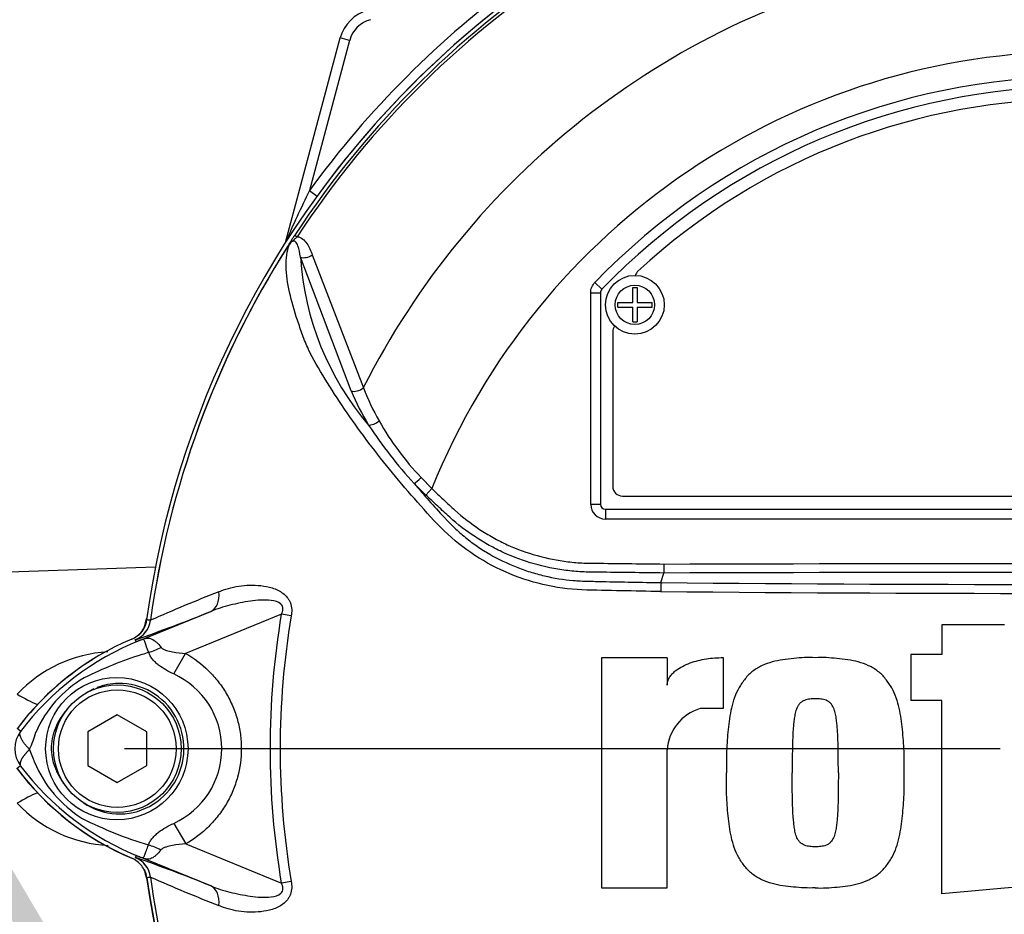
# Model space of a CAD drawing. Units: millimetres. Extents: x 0 to 594, y 0 to 420.
# Drawn here: x 123 to 143, y 169 to 187 of the extents above; entities that cross this region are included whole.
import ezdxf
from ezdxf import colors
from ezdxf.entities.mleader import LeaderData, LeaderLine
from ezdxf.lldxf.tags import DXFTag
from ezdxf.math import Vec2, Vec3

# ---------------------------------------------------------------- set-up
doc = ezdxf.new("R2010")
doc.units = ezdxf.units.MM
for name, color, linetype in [('Default', 7, 'Continuous'), ('DV1_Default', 7, 'Continuous'), ('II0-55-STD', 7, 'Continuous'), ('II2-01-STD', 7, 'Continuous')]:
    doc.layers.add(name, color=color, linetype=linetype)
tags = doc.linetypes.add('CENTER2', pattern=[28.575, 19.05, -3.175, 3.175, -3.175]).pattern_tags.tags
tags[10:11] = [DXFTag(74, 4), DXFTag(75, 0), DXFTag(340, '0'), DXFTag(46, 0.0), DXFTag(50, 0.0), DXFTag(44, 0.0), DXFTag(45, 0.0)]
tags[8:9] = [DXFTag(74, 4), DXFTag(75, 0), DXFTag(340, '0'), DXFTag(46, 0.0), DXFTag(50, 0.0), DXFTag(44, 0.0), DXFTag(45, 0.0)]
tags[6:7] = [DXFTag(74, 4), DXFTag(75, 0), DXFTag(340, '0'), DXFTag(46, 0.0), DXFTag(50, 0.0), DXFTag(44, 0.0), DXFTag(45, 0.0)]
tags[4:5] = [DXFTag(74, 4), DXFTag(75, 0), DXFTag(340, '0'), DXFTag(46, 0.0), DXFTag(50, 0.0), DXFTag(44, 0.0), DXFTag(45, 0.0)]

# ---------------------------------------------------------------- blocks, each defined once
blk = doc.blocks.new('SE3')
at = {"layer": 'DV1_Default', "color": 7, "linetype": 'CENTER2'}
blk.add_line((142.955, 172.274), (125.102, 172.274), dxfattribs=at)
at = {"layer": 'II0-55-STD', "color": 7, "linetype": 'Continuous'}
for p, q in [((128.573, 182.744), (128.622, 182.711)), ((129.723, 179.567), (128.689, 182.294)), ((128.931, 182.341), (129.971, 179.631)), ((134.689, 181.779), (134.833, 181.641)), ((134.833, 181.641), (134.833, 181.641)), ((135.461, 181.369), (135.461, 181.674)), ((135.461, 181.674), (135.55, 181.674)), ((135.55, 181.674), (135.55, 181.369)), ((134.605, 177.255), (134.605, 181.571)), ((134.605, 181.571), (134.805, 181.571)), ((134.805, 181.571), (134.805, 177.255)), ((134.805, 181.571), (134.805, 181.571)), ((134.805, 181.571), (134.805, 177.255)), ((135.155, 181.279), (135.155, 181.369)), ((135.155, 181.369), (135.461, 181.369)), ((135.155, 181.279), (135.461, 181.279)), ((135.461, 180.974), (135.461, 181.279)), ((135.55, 181.369), (135.855, 181.369)), ((135.55, 181.279), (135.55, 180.974)), ((135.55, 181.279), (135.855, 181.279)), ((135.855, 181.279), (135.855, 181.369)), ((135.461, 180.974), (135.55, 180.974)), ((135.055, 180.774), (135.055, 177.624)), ((131.246, 177.446), (131.008, 177.68)), ((131.147, 177.802), (131.367, 177.576)), ((131.367, 177.576), (131.246, 177.446)), ((135.255, 177.424), (153.855, 177.424)), ((134.805, 177.255), (134.605, 177.255)), ((134.805, 177.255), (134.805, 177.255)), ((134.905, 177.155), (154.206, 177.155)), ((134.905, 177.155), (134.905, 177.155)), ((134.905, 177.155), (154.206, 177.155)), ((134.905, 177.155), (134.905, 176.955)), ((154.206, 176.955), (134.905, 176.955)), ((136.096, 176.039), (136.095, 175.855)), ((136.038, 175.66), (136.095, 175.855)), ((136.095, 175.855), (136.095, 175.855)), ((125.339, 174.452), (126.861, 175.074)), ((128.3, 175.014), (126.349, 174.216)), ((128.502, 174.98), (128.3, 175.014)), ((125.632, 174.891), (125.632, 174.892)), ((125.633, 174.892), (125.632, 174.891)), ((125.632, 174.892), (125.633, 174.892)), ((143.039, 174.8), (141.765, 174.8)), ((141.765, 174.8), (141.765, 174.197)), ((125.327, 174.496), (125.32, 174.497)), ((125.339, 174.452), (125.32, 174.497)), ((126.107, 173.797), (126.349, 174.216)), ((136.165, 174.129), (134.824, 174.129)), ((134.824, 174.129), (134.824, 169.435)), ((136.165, 174.129), (136.165, 173.566)), ((137.305, 174.131), (137.305, 173.09)), ((141.765, 174.197), (141.128, 174.197)), ((141.128, 174.197), (141.128, 173.258)), ((141.765, 173.258), (141.128, 173.258)), ((141.765, 169.315), (141.765, 173.258)), ((137.305, 173.09), (136.836, 173.09)), ((124.955, 172.967), (124.355, 172.62)), ((125.555, 172.62), (124.955, 172.967)), ((122.984, 172.628), (122.912, 172.682)), ((124.355, 172.62), (124.355, 171.928)), ((125.555, 171.928), (125.555, 172.62)), ((136.165, 169.435), (136.165, 172.252)), ((122.984, 171.921), (122.912, 171.867)), ((124.355, 171.928), (124.955, 171.581)), ((124.955, 171.581), (125.555, 171.928)), ((126.108, 170.751), (126.35, 170.331)), ((126.35, 170.331), (128.3, 169.534)), ((125.339, 170.096), (125.32, 170.051)), ((126.861, 169.474), (125.339, 170.096)), ((125.632, 169.657), (125.626, 169.657)), ((125.632, 169.656), (125.632, 169.657)), ((125.632, 169.657), (125.633, 169.656)), ((125.633, 169.656), (125.632, 169.656)), ((128.502, 169.568), (128.3, 169.534)), ((134.824, 169.435), (136.165, 169.435)), ((143.843, 169.502), (141.765, 169.315))]:
    blk.add_line(p, q, dxfattribs=at)
for centre, radius in [((135.505, 181.324), 0.6), ((135.505, 181.324), 0.4), ((124.946, 172.274), 1.451), ((124.955, 172.274), 1.3), ((124.955, 172.274), 1.2)]:
    blk.add_circle(centre, radius, dxfattribs=at)
for centre, radius, start, end in [((144.555, 172.274), 19.184, 97.8678, 172.1322), ((144.555, 172.274), 19.106, 98.1954, 146.7731), ((144.555, 172.274), 19.048, 98.1954, 146.7731), ((144.555, 172.274), 16.335, 103.2167, 153.2331), ((144.555, 172.274), 14.214, 21.8998, 158.1002), ((144.555, 172.274), 13.7, 43.9331, 136.0669), ((144.555, 172.274), 13.5, 43.9332, 136.0668), ((144.555, 172.274), 13.5, 43.9331, 136.0669), ((144.555, 172.274), 13.25, 47.2999, 132.7001), ((144.555, 172.274), 19.104, 147.5872, 172.1242), ((144.555, 172.274), 19.103, 147.6145, 172.1242), ((128.546, 182.444), 0.138, 149.3307, 153.13), ((129.222, 181.949), 0.97, 141.7727, 143.3512), ((134.504, 182.662), 5.827, 183.6218, 220.5837), ((135.705, 181.865), 0.2, 132.7001, 162.7489), ((134.906, 181.571), 0.1, 136.0881, 179.9789), ((135.255, 180.774), 0.2, 144.8243, 180), ((134.467, 181.366), 4.819, 201.0987, 209.993), ((134.404, 181.525), 5.074, 202.6994, 211.5295), ((137.82, 183.951), 9.259, 213.2706, 222.6296), ((135.423, 181.86), 5.895, 209.515, 223.5065), ((148.468, 192.515), 22.912, 220.3529, 222.6514), ((135.255, 177.624), 0.2, 180, 270), ((144.555, -2420.96), 2596.829, 89.813331, 90.186669), ((139.286, 175.454), 3.254, 176.3729, 179.5752), ((144.555, 1108.777), 933.156, 269.477019, 270.522981), ((137.817, 147.593), 29.894, 111.1599, 114.0528), ((144.555, 1099.032), 923.593, 269.471205, 270.528795), ((116.211, 201.036), 28.062, 288.9564, 292.303), ((144.555, 172.274), 16.485, 170.4332, 189.5668), ((125.137, 174.958), 0.5, 292.3555, 352.2166), ((125.137, 174.959), 0.5, 292.3223, 352.1553), ((124.755, 167.791), 7.154, 83.0072, 83.6054), ((144.555, 172.274), 16.28, 170.4332, 189.5668), ((127.455, 169.274), 5.679, 112.8437, 143.1301), ((127.532, 169.185), 5.703, 111.8218, 142.8745), ((131.941, 158.152), 17.586, 111.7508, 112.0499), ((127.404, 169.25), 5.596, 110.8565, 111.654), ((127.831, 166.785), 7.778, 106.6897, 107.7497), ((127.761, 166.809), 7.734, 107.3147, 116.7268), ((125.473, 171.659), 2.377, 120.0415, 156.4977), ((125.412, 172.274), 1.674, 294.5566, 65.4587), ((137.101, 172.191), 0.938, 106.4109, 176.2684), ((123.456, 172.274), 0.589, 143.1433, 216.8575), ((121.667, 173.007), 1.674, 333.5701, 346.1885), ((121.246, 171.369), 2.118, 17.2033, 24.9162), ((127.455, 175.274), 5.679, 216.8699, 247.1563), ((127.534, 175.365), 5.707, 217.1339, 248.1584), ((125.575, 172.972), 2.505, 202.9411, 237.8346), ((127.941, 178.124), 8.159, 243.0412, 253.2635), ((116.211, 143.512), 28.062, 67.697, 71.0436), ((125.137, 169.589), 0.5, 7.8447, 67.6777), ((125.137, 169.59), 0.5, 7.7834, 67.6446), ((127.404, 175.298), 5.596, 248.346, 249.1326), ((131.941, 186.396), 17.586, 247.9501, 248.2452), ((124.755, 176.757), 7.154, 276.3946, 276.9928), ((144.555, 172.274), 19.184, 187.8678, 262.1322), ((144.555, 172.274), 19.104, 187.8758, 206.75), ((137.817, 196.955), 29.894, 245.9472, 248.8401), ((144.555, 172.274), 19.103, 187.8758, 206.7261)]:
    blk.add_arc(centre, radius, start, end, dxfattribs=at)
for centre, major_axis, ratio, start_param, end_param in [((128.812, 182.418), (0.189, 0.065), 0.618285, 3.807962, 5.16415), ((129.845, 179.694), (0.185, 0.076), 0.603658, 3.773091, 5.192509), ((130.2, 179), (0.171, 0.104), 0.445014, 3.689577, 4.999445), ((131.13, 177.81), (0.144, 0.139), 0.08855, 3.618953, 4.750787), ((134.906, 177.255), (0.212, 0.212), 0.999695, 2.356347, 3.926839), ((134.906, 177.255), (0.0707, 0.0707), 0.999695, 2.356347, 3.926839), ((134.906, 177.255), (0.0708, 0.0708), 0.998479, 2.356347, 3.926839), ((126.671, 175.536), (0.182, -0.466), 0.662345, 0.023297, 1.182649), ((125.046, 175.411), (0.357, -0.934), 0.441519, 0.019452, 0.050961), ((125.656, 174.805), (-0.884, -0.467), 0.50249, 1.246839, 1.52175), ((125.649, 169.733), (-0.883, 0.469), 0.509867, 4.763672, 5.039948), ((125.045, 169.138), (0.358, 0.934), 0.441525, 6.232653, 6.263733), ((126.671, 169.012), (0.182, 0.466), 0.662345, 5.100537, 6.259888)]:
    blk.add_ellipse(centre, major_axis=major_axis, ratio=ratio, start_param=start_param, end_param=end_param, dxfattribs=at)
for points, knots in [([(128.428, 182.514), (128.434, 182.523), (128.44, 182.533), (128.45, 182.548), (128.454, 182.553), (128.46, 182.564), (128.463, 182.568), (128.468, 182.577), (128.47, 182.581), (128.475, 182.588), (128.478, 182.593), (128.485, 182.605), (128.491, 182.614), (128.507, 182.641), (128.52, 182.661), (128.546, 182.702), (128.559, 182.723), (128.573, 182.744)], [0, 0, 0, 0, 0.125, 0.125, 0.1875, 0.1875, 0.25, 0.25, 0.3125, 0.3125, 0.375, 0.375, 0.5, 0.5, 0.75, 0.75, 1, 1, 1, 1]), ([(128.622, 182.711), (128.606, 182.696), (128.591, 182.681), (128.568, 182.658), (128.56, 182.65), (128.545, 182.636), (128.536, 182.629), (128.519, 182.617), (128.51, 182.611), (128.494, 182.597), (128.487, 182.59), (128.466, 182.565), (128.455, 182.547), (128.444, 182.528)], [0, 0, 0, 0, 0.25, 0.25, 0.375, 0.375, 0.5, 0.5, 0.625, 0.625, 0.75, 0.75, 1, 1, 1, 1]), ([(128.622, 182.711), (128.665, 182.709), (128.703, 182.69), (128.767, 182.641), (128.795, 182.609), (128.843, 182.541), (128.863, 182.503), (128.9, 182.425), (128.916, 182.384), (128.931, 182.341)], [0, 0, 0, 0, 0.25, 0.25, 0.5, 0.5, 0.75, 0.75, 1, 1, 1, 1]), ([(136.032, 175.478), (135.764, 175.483), (135.497, 175.488), (134.962, 175.499), (134.694, 175.501), (134.161, 175.524), (133.896, 175.56), (133.37, 175.682), (133.111, 175.769), (132.374, 176.093), (131.92, 176.407), (131.361, 176.975), (131.186, 177.174), (130.837, 177.569), (130.667, 177.77), (130.175, 178.375), (129.87, 178.785), (129.45, 179.401), (129.316, 179.607), (129.066, 180.014), (128.947, 180.215), (128.808, 180.512), (128.769, 180.611), (128.696, 180.811), (128.662, 180.91), (128.563, 181.203), (128.509, 181.395), (128.425, 181.764), (128.398, 181.943), (128.394, 182.27), (128.415, 182.418), (128.46, 182.549)], [0, 0, 0, 0, 0.0625, 0.0625, 0.125, 0.125, 0.1875, 0.1875, 0.25, 0.25, 0.375, 0.375, 0.4375, 0.4375, 0.5, 0.5, 0.625, 0.625, 0.6875, 0.6875, 0.75, 0.75, 0.78125, 0.78125, 0.8125, 0.8125, 0.875, 0.875, 0.9375, 0.9375, 1, 1, 1, 1]), ([(128.444, 182.528), (128.439, 182.521), (128.434, 182.515), (128.428, 182.508), (128.426, 182.506), (128.424, 182.504), (128.423, 182.503), (128.422, 182.503), (128.423, 182.504), (128.424, 182.506)], [0, 0, 0, 0, 0.5, 0.5, 0.75, 0.75, 0.875, 0.875, 1, 1, 1, 1]), ([(128.689, 182.294), (128.676, 182.377), (128.662, 182.457), (128.623, 182.561), (128.608, 182.594), (128.565, 182.622), (128.545, 182.627), (128.496, 182.602), (128.475, 182.575), (128.46, 182.549)], [0, 0, 0, 0, 0.5, 0.5, 0.75, 0.75, 0.875, 0.875, 1, 1, 1, 1]), ([(134.605, 181.571), (134.605, 181.61), (134.613, 181.647), (134.642, 181.719), (134.663, 181.751), (134.689, 181.779)], [0, 0, 0, 0, 0.5, 0.5, 1, 1, 1, 1]), ([(136.095, 175.855), (135.651, 175.861), (135.151, 175.867), (134.65, 175.873), (134.539, 175.874), (134.484, 175.876), (134.317, 175.885), (134.206, 175.895), (133.878, 175.937), (133.663, 175.981), (133.242, 176.101), (133.036, 176.177), (132.733, 176.316), (132.633, 176.366), (132.44, 176.473), (132.346, 176.53), (132.071, 176.71), (131.896, 176.843), (131.69, 177.028), (131.65, 177.066), (131.569, 177.142), (131.448, 177.256), (131.326, 177.37), (131.246, 177.446)], [0, 0, 0, 0, 0.25, 0.28125, 0.28125, 0.3125, 0.3125, 0.375, 0.375, 0.5, 0.5, 0.625, 0.625, 0.6875, 0.6875, 0.75, 0.75, 0.875, 0.875, 0.90625, 0.90625, 0.9375, 1, 1, 1, 1]), ([(131.367, 177.576), (131.446, 177.502), (131.563, 177.392), (131.68, 177.282), (131.758, 177.209), (131.797, 177.172), (131.995, 176.992), (132.164, 176.862), (132.431, 176.686), (132.522, 176.631), (132.711, 176.526), (132.807, 176.477), (133.104, 176.342), (133.306, 176.268), (133.718, 176.153), (133.928, 176.111), (134.249, 176.072), (134.358, 176.064), (134.521, 176.057), (134.575, 176.056), (134.684, 176.055), (135.173, 176.05), (135.661, 176.044), (136.096, 176.039)], [0, 0, 0, 0, 0.0625, 0.09375, 0.09375, 0.125, 0.125, 0.25, 0.25, 0.3125, 0.3125, 0.375, 0.375, 0.5, 0.5, 0.625, 0.625, 0.6875, 0.6875, 0.71875, 0.71875, 0.75, 1, 1, 1, 1]), ([(131.617, 176.992), (131.634, 176.973), (131.651, 176.955), (131.685, 176.919), (131.737, 176.865), (131.791, 176.812), (131.9, 176.709), (131.975, 176.643), (132.131, 176.517), (132.211, 176.457), (132.377, 176.343), (132.462, 176.289), (132.721, 176.139), (132.9, 176.052), (133.179, 175.942), (133.273, 175.908), (133.465, 175.848), (133.563, 175.821), (133.857, 175.752), (134.053, 175.721), (134.3, 175.7), (134.35, 175.696), (134.449, 175.691), (134.498, 175.69), (134.647, 175.686), (134.747, 175.684), (135.243, 175.673), (135.64, 175.666), (136.038, 175.66)], [0, 0, 0, 0, 0.015625, 0.015625, 0.03125, 0.0625, 0.0625, 0.125, 0.125, 0.1875, 0.1875, 0.25, 0.25, 0.375, 0.375, 0.4375, 0.4375, 0.5, 0.5, 0.625, 0.625, 0.65625, 0.65625, 0.6875, 0.6875, 0.75, 0.75, 1, 1, 1, 1]), ([(127.026, 175.472), (127.088, 175.499), (127.152, 175.523), (127.288, 175.562), (127.359, 175.578), (127.504, 175.599), (127.578, 175.606), (127.729, 175.609), (127.806, 175.606), (127.961, 175.589), (128.039, 175.574), (128.152, 175.538), (128.19, 175.524), (128.263, 175.489), (128.298, 175.468), (128.364, 175.419), (128.395, 175.39), (128.434, 175.34), (128.446, 175.322), (128.467, 175.285), (128.477, 175.265), (128.499, 175.203), (128.508, 175.159), (128.513, 175.069), (128.509, 175.024), (128.502, 174.98)], [0, 0, 0, 0, 0.125, 0.125, 0.25, 0.25, 0.375, 0.375, 0.5, 0.5, 0.625, 0.625, 0.6875, 0.6875, 0.75, 0.75, 0.8125, 0.8125, 0.84375, 0.84375, 0.875, 0.875, 0.9375, 0.9375, 1, 1, 1, 1]), ([(128.3, 175.014), (128.316, 175.048), (128.33, 175.084), (128.333, 175.159), (128.318, 175.197), (128.241, 175.273), (128.165, 175.288), (127.952, 175.314), (127.808, 175.301), (127.527, 175.261), (127.388, 175.233), (127.118, 175.164), (126.987, 175.124), (126.861, 175.074)], [0, 0, 0, 0, 0.0625, 0.0625, 0.125, 0.125, 0.25, 0.25, 0.5, 0.5, 0.75, 0.75, 1, 1, 1, 1]), ([(125.251, 174.508), (125.291, 174.525), (125.328, 174.546), (125.396, 174.599), (125.427, 174.63), (125.479, 174.698), (125.501, 174.736), (125.535, 174.816), (125.546, 174.857), (125.552, 174.9)], [0, 0, 0, 0, 0.25, 0.25, 0.5, 0.5, 0.75, 0.75, 1, 1, 1, 1]), ([(125.597, 174.235), (125.565, 174.321), (125.54, 174.392), (125.511, 174.463), (125.504, 174.481), (125.488, 174.496), (125.482, 174.5), (125.46, 174.498), (125.437, 174.49), (125.411, 174.48)], [0, 0, 0, 0, 0.5, 0.5, 0.75, 0.75, 0.875, 0.875, 1, 1, 1, 1]), ([(125.424, 174.486), (125.438, 174.491), (125.452, 174.497), (125.478, 174.507), (125.49, 174.511), (125.524, 174.522), (125.543, 174.526), (125.578, 174.529), (125.594, 174.528), (125.626, 174.521), (125.641, 174.516), (125.673, 174.502), (125.689, 174.493), (125.72, 174.471), (125.736, 174.459), (125.784, 174.416), (125.816, 174.38), (125.847, 174.338)], [0, 0, 0, 0, 0.0625, 0.0625, 0.125, 0.125, 0.25, 0.25, 0.375, 0.375, 0.5, 0.5, 0.625, 0.625, 0.75, 0.75, 1, 1, 1, 1]), ([(126.107, 173.797), (125.998, 173.847), (125.891, 173.905), (125.775, 173.996), (125.752, 174.015), (125.711, 174.055), (125.691, 174.075), (125.657, 174.118), (125.641, 174.141), (125.615, 174.187), (125.605, 174.211), (125.597, 174.235)], [0, 0, 0, 0, 0.5, 0.5, 0.625, 0.625, 0.75, 0.75, 0.875, 0.875, 1, 1, 1, 1]), ([(125.847, 174.338), (125.859, 174.322), (125.877, 174.311), (125.914, 174.291), (125.935, 174.283), (125.997, 174.263), (126.04, 174.254), (126.171, 174.231), (126.259, 174.222), (126.349, 174.216)], [0, 0, 0, 0, 0.125, 0.125, 0.25, 0.25, 0.5, 0.5, 1, 1, 1, 1]), ([(126.349, 174.216), (126.52, 174.118), (126.676, 173.999), (126.886, 173.793), (126.952, 173.719), (127.073, 173.563), (127.128, 173.483), (127.227, 173.314), (127.271, 173.227), (127.329, 173.09), (127.346, 173.044), (127.379, 172.951), (127.393, 172.904), (127.432, 172.762), (127.451, 172.667), (127.471, 172.521), (127.476, 172.472), (127.483, 172.374), (127.484, 172.324), (127.484, 172.078), (127.459, 171.884), (127.381, 171.599), (127.349, 171.505), (127.273, 171.324), (127.229, 171.237), (127.13, 171.068), (127.075, 170.986), (126.953, 170.83), (126.888, 170.757), (126.749, 170.619), (126.675, 170.555), (126.519, 170.436), (126.436, 170.381), (126.35, 170.331)], [0, 0, 0, 0, 0.125, 0.125, 0.1875, 0.1875, 0.25, 0.25, 0.3125, 0.3125, 0.34375, 0.34375, 0.375, 0.375, 0.4375, 0.4375, 0.46875, 0.46875, 0.5, 0.5, 0.625, 0.625, 0.6875, 0.6875, 0.75, 0.75, 0.8125, 0.8125, 0.875, 0.875, 0.9375, 0.9375, 1, 1, 1, 1]), ([(136.165, 173.566), (136.165, 173.595), (136.17, 173.624), (136.187, 173.679), (136.199, 173.705), (136.229, 173.754), (136.247, 173.777), (136.286, 173.82), (136.307, 173.84), (136.374, 173.895), (136.423, 173.925), (136.524, 173.979), (136.577, 174.002), (136.739, 174.061), (136.85, 174.087), (137.075, 174.122), (137.19, 174.131), (137.305, 174.131)], [0, 0, 0, 0, 0.0625, 0.0625, 0.125, 0.125, 0.1875, 0.1875, 0.25, 0.25, 0.375, 0.375, 0.5, 0.5, 0.75, 0.75, 1, 1, 1, 1]), ([(139.183, 174.129), (139.109, 174.131), (139.036, 174.133), (138.889, 174.127), (138.816, 174.12), (138.67, 174.104), (138.597, 174.096), (138.451, 174.076), (138.378, 174.062), (138.236, 174.023), (138.167, 173.998), (138.034, 173.936), (137.969, 173.899), (137.881, 173.833), (137.853, 173.809), (137.801, 173.757), (137.777, 173.729), (137.731, 173.67), (137.709, 173.641), (137.667, 173.58), (137.647, 173.55), (137.591, 173.455), (137.561, 173.387), (137.511, 173.246), (137.491, 173.175), (137.441, 172.959), (137.422, 172.813), (137.392, 172.52), (137.381, 172.373), (137.369, 172.078), (137.37, 171.93), (137.372, 171.782)], [0, 0, 0, 0, 0.0625, 0.0625, 0.125, 0.125, 0.1875, 0.1875, 0.25, 0.25, 0.3125, 0.3125, 0.375, 0.375, 0.40625, 0.40625, 0.4375, 0.4375, 0.46875, 0.46875, 0.5, 0.5, 0.5625, 0.5625, 0.625, 0.625, 0.75, 0.75, 0.875, 0.875, 1, 1, 1, 1]), ([(140.994, 171.782), (140.996, 171.929), (140.997, 172.076), (140.986, 172.37), (140.974, 172.516), (140.945, 172.808), (140.926, 172.954), (140.877, 173.169), (140.857, 173.241), (140.809, 173.379), (140.78, 173.447), (140.724, 173.543), (140.704, 173.574), (140.661, 173.634), (140.64, 173.664), (140.595, 173.723), (140.571, 173.751), (140.519, 173.804), (140.491, 173.828), (140.401, 173.896), (140.337, 173.934), (140.203, 173.997), (140.132, 174.022), (139.989, 174.061), (139.916, 174.076), (139.771, 174.096), (139.698, 174.104), (139.552, 174.119), (139.479, 174.127), (139.331, 174.133), (139.257, 174.131), (139.183, 174.129)], [0, 0, 0, 0, 0.125, 0.125, 0.25, 0.25, 0.375, 0.375, 0.4375, 0.4375, 0.5, 0.5, 0.53125, 0.53125, 0.5625, 0.5625, 0.59375, 0.59375, 0.625, 0.625, 0.6875, 0.6875, 0.75, 0.75, 0.8125, 0.8125, 0.875, 0.875, 0.9375, 0.9375, 1, 1, 1, 1]), ([(124.27, 171.169), (124.465, 171.037), (124.697, 170.956), (125.166, 170.932), (125.403, 170.985), (125.821, 171.209), (125.997, 171.377), (126.241, 171.778), (126.309, 172.011), (126.318, 172.487), (126.258, 172.723), (126.027, 173.136), (125.856, 173.31), (125.448, 173.547), (125.209, 173.609), (124.827, 173.602), (124.68, 173.572), (124.542, 173.519)], [0, 0, 0, 0, 0.125, 0.125, 0.25, 0.25, 0.375, 0.375, 0.5, 0.5, 0.625, 0.625, 0.75, 0.75, 0.875, 0.875, 0.9533047, 0.9533047, 0.9533047, 0.9533047]), ([(139.183, 173.291), (139.164, 173.291), (139.145, 173.291), (139.108, 173.288), (139.089, 173.286), (139.052, 173.282), (139.033, 173.279), (138.996, 173.272), (138.978, 173.266), (138.944, 173.251), (138.927, 173.242), (138.895, 173.222), (138.881, 173.21), (138.856, 173.183), (138.844, 173.168), (138.824, 173.137), (138.816, 173.12), (138.794, 173.069), (138.783, 173.033), (138.766, 172.961), (138.76, 172.924), (138.75, 172.852), (138.746, 172.815), (138.738, 172.742), (138.735, 172.705), (138.727, 172.594), (138.724, 172.52), (138.719, 172.373), (138.717, 172.299), (138.713, 172.078), (138.713, 171.93), (138.714, 171.782)], [0, 0, 0, 0, 0.03125, 0.03125, 0.0625, 0.0625, 0.09375, 0.09375, 0.125, 0.125, 0.15625, 0.15625, 0.1875, 0.1875, 0.21875, 0.21875, 0.25, 0.25, 0.3125, 0.3125, 0.375, 0.375, 0.4375, 0.4375, 0.5, 0.5, 0.625, 0.625, 0.75, 0.75, 1, 1, 1, 1]), ([(139.653, 171.782), (139.653, 171.93), (139.653, 172.079), (139.649, 172.301), (139.647, 172.375), (139.642, 172.523), (139.64, 172.597), (139.631, 172.708), (139.628, 172.745), (139.62, 172.819), (139.616, 172.856), (139.605, 172.929), (139.599, 172.966), (139.582, 173.038), (139.571, 173.073), (139.541, 173.14), (139.521, 173.173), (139.483, 173.213), (139.468, 173.224), (139.436, 173.244), (139.42, 173.253), (139.385, 173.267), (139.367, 173.273), (139.331, 173.28), (139.312, 173.283), (139.276, 173.286), (139.257, 173.288), (139.22, 173.291), (139.202, 173.291), (139.183, 173.291)], [0, 0, 0, 0, 0.25, 0.25, 0.375, 0.375, 0.5, 0.5, 0.5625, 0.5625, 0.625, 0.625, 0.6875, 0.6875, 0.75, 0.75, 0.8125, 0.8125, 0.84375, 0.84375, 0.875, 0.875, 0.90625, 0.90625, 0.9375, 0.9375, 0.96875, 0.96875, 1, 1, 1, 1]), ([(123.961, 173.111), (123.912, 173.057), (123.865, 172.998), (123.783, 172.876), (123.746, 172.813), (123.685, 172.679), (123.659, 172.608), (123.623, 172.466), (123.613, 172.393), (123.609, 172.282), (123.61, 172.245), (123.615, 172.171), (123.62, 172.135), (123.64, 172.027), (123.66, 171.957), (123.699, 171.853), (123.714, 171.819), (123.746, 171.753), (123.763, 171.72), (123.818, 171.625), (123.86, 171.565), (123.905, 171.508)], [0, 0, 0, 0, 0.125, 0.125, 0.25, 0.25, 0.375, 0.375, 0.5, 0.5, 0.5625, 0.5625, 0.625, 0.625, 0.75, 0.75, 0.8125, 0.8125, 0.875, 0.875, 1, 1, 1, 1]), ([(123.166, 172.261), (123.147, 172.28), (123.129, 172.299), (123.096, 172.336), (123.081, 172.355), (123.052, 172.391), (123.039, 172.41), (123.017, 172.444), (123.008, 172.461), (122.992, 172.493), (122.985, 172.509), (122.976, 172.538), (122.973, 172.551), (122.97, 172.577), (122.97, 172.588), (122.974, 172.604), (122.975, 172.609), (122.979, 172.619), (122.981, 172.623), (122.984, 172.628)], [0, 0, 0, 0, 0.125, 0.125, 0.25, 0.25, 0.375, 0.375, 0.5, 0.5, 0.625, 0.625, 0.75, 0.75, 0.875, 0.875, 0.9375, 0.9375, 1, 1, 1, 1]), ([(123.166, 172.261), (123.163, 172.257), (123.154, 172.249), (123.143, 172.237), (123.131, 172.225), (123.119, 172.212), (123.107, 172.199), (123.095, 172.185), (123.083, 172.172), (123.072, 172.158), (123.061, 172.144), (123.05, 172.129), (123.039, 172.115), (123.029, 172.1), (123.02, 172.086), (123.011, 172.071), (123.003, 172.057), (122.996, 172.042), (122.989, 172.028), (122.984, 172.014), (122.979, 172.001), (122.976, 171.987), (122.974, 171.975), (122.973, 171.962), (122.973, 171.951), (122.975, 171.94), (122.979, 171.93), (122.982, 171.924), (122.984, 171.921)], [0, 0, 0, 0, 0.027104, 0.055109, 0.084017, 0.113827, 0.144542, 0.176161, 0.208685, 0.242116, 0.276454, 0.3117, 0.347856, 0.384921, 0.422898, 0.461786, 0.501588, 0.542304, 0.583935, 0.626483, 0.669948, 0.714332, 0.759636, 0.805861, 0.853009, 0.90108, 0.950077, 1, 1, 1, 1]), ([(139.183, 169.435), (139.109, 169.433), (139.035, 169.432), (138.887, 169.438), (138.813, 169.445), (138.667, 169.461), (138.593, 169.469), (138.447, 169.489), (138.374, 169.504), (138.23, 169.544), (138.16, 169.569), (138.06, 169.616), (138.027, 169.634), (137.963, 169.672), (137.932, 169.693), (137.873, 169.738), (137.845, 169.762), (137.794, 169.815), (137.771, 169.843), (137.726, 169.902), (137.704, 169.932), (137.661, 169.993), (137.641, 170.023), (137.586, 170.119), (137.557, 170.187), (137.508, 170.327), (137.489, 170.398), (137.44, 170.613), (137.421, 170.758), (137.392, 171.049), (137.381, 171.195), (137.369, 171.489), (137.37, 171.635), (137.372, 171.782)], [0, 0, 0, 0, 0.0625, 0.0625, 0.125, 0.125, 0.1875, 0.1875, 0.25, 0.25, 0.3125, 0.3125, 0.34375, 0.34375, 0.375, 0.375, 0.40625, 0.40625, 0.4375, 0.4375, 0.46875, 0.46875, 0.5, 0.5, 0.5625, 0.5625, 0.625, 0.625, 0.75, 0.75, 0.875, 0.875, 1, 1, 1, 1]), ([(139.183, 170.273), (139.164, 170.273), (139.146, 170.274), (139.108, 170.277), (139.09, 170.278), (139.052, 170.282), (139.034, 170.285), (138.997, 170.292), (138.979, 170.298), (138.945, 170.313), (138.928, 170.321), (138.897, 170.341), (138.883, 170.353), (138.857, 170.38), (138.845, 170.395), (138.826, 170.426), (138.817, 170.442), (138.794, 170.494), (138.784, 170.529), (138.767, 170.601), (138.761, 170.638), (138.75, 170.711), (138.746, 170.748), (138.739, 170.821), (138.735, 170.858), (138.727, 170.969), (138.724, 171.043), (138.719, 171.19), (138.717, 171.264), (138.713, 171.486), (138.713, 171.634), (138.714, 171.782)], [0, 0, 0, 0, 0.03125, 0.03125, 0.0625, 0.0625, 0.09375, 0.09375, 0.125, 0.125, 0.15625, 0.15625, 0.1875, 0.1875, 0.21875, 0.21875, 0.25, 0.25, 0.3125, 0.3125, 0.375, 0.375, 0.4375, 0.4375, 0.5, 0.5, 0.625, 0.625, 0.75, 0.75, 1, 1, 1, 1]), ([(139.183, 169.435), (139.257, 169.433), (139.332, 169.432), (139.48, 169.438), (139.553, 169.445), (139.7, 169.461), (139.773, 169.469), (139.919, 169.489), (139.992, 169.504), (140.136, 169.544), (140.206, 169.569), (140.307, 169.617), (140.339, 169.634), (140.403, 169.672), (140.435, 169.693), (140.493, 169.738), (140.521, 169.763), (140.572, 169.815), (140.596, 169.843), (140.641, 169.902), (140.663, 169.932), (140.705, 169.993), (140.725, 170.023), (140.781, 170.119), (140.81, 170.187), (140.858, 170.327), (140.878, 170.398), (140.926, 170.613), (140.945, 170.758), (140.975, 171.049), (140.986, 171.195), (140.997, 171.489), (140.996, 171.635), (140.994, 171.782)], [0, 0, 0, 0, 0.0625, 0.0625, 0.125, 0.125, 0.1875, 0.1875, 0.25, 0.25, 0.3125, 0.3125, 0.34375, 0.34375, 0.375, 0.375, 0.40625, 0.40625, 0.4375, 0.4375, 0.46875, 0.46875, 0.5, 0.5, 0.5625, 0.5625, 0.625, 0.625, 0.75, 0.75, 0.875, 0.875, 1, 1, 1, 1]), ([(139.653, 171.782), (139.653, 171.634), (139.653, 171.486), (139.649, 171.263), (139.647, 171.189), (139.642, 171.041), (139.64, 170.967), (139.631, 170.856), (139.628, 170.819), (139.62, 170.746), (139.616, 170.709), (139.605, 170.635), (139.599, 170.599), (139.582, 170.527), (139.571, 170.491), (139.541, 170.424), (139.521, 170.392), (139.483, 170.352), (139.468, 170.34), (139.436, 170.32), (139.42, 170.312), (139.385, 170.297), (139.367, 170.292), (139.331, 170.285), (139.312, 170.282), (139.276, 170.278), (139.257, 170.277), (139.22, 170.274), (139.202, 170.273), (139.183, 170.273)], [0, 0, 0, 0, 0.25, 0.25, 0.375, 0.375, 0.5, 0.5, 0.5625, 0.5625, 0.625, 0.625, 0.6875, 0.6875, 0.75, 0.75, 0.8125, 0.8125, 0.84375, 0.84375, 0.875, 0.875, 0.90625, 0.90625, 0.9375, 0.9375, 0.96875, 0.96875, 1, 1, 1, 1]), ([(125.591, 170.31), (125.599, 170.335), (125.61, 170.359), (125.637, 170.406), (125.653, 170.428), (125.688, 170.472), (125.708, 170.492), (125.75, 170.532), (125.773, 170.552), (125.844, 170.606), (125.894, 170.639), (125.998, 170.699), (126.052, 170.726), (126.108, 170.751)], [0, 0, 0, 0, 0.125, 0.125, 0.25, 0.25, 0.375, 0.375, 0.5, 0.5, 0.75, 0.75, 1, 1, 1, 1]), ([(125.411, 170.069), (125.423, 170.064), (125.436, 170.059), (125.456, 170.052), (125.464, 170.051), (125.474, 170.05), (125.478, 170.051), (125.485, 170.053), (125.488, 170.055), (125.5, 170.068), (125.508, 170.086), (125.527, 170.133), (125.537, 170.162), (125.562, 170.229), (125.576, 170.268), (125.591, 170.31)], [0, 0, 0, 0, 0.0625, 0.0625, 0.125, 0.125, 0.1875, 0.1875, 0.25, 0.25, 0.5, 0.5, 0.75, 0.75, 1, 1, 1, 1]), ([(125.843, 170.207), (125.811, 170.166), (125.779, 170.131), (125.732, 170.089), (125.717, 170.077), (125.685, 170.055), (125.669, 170.046), (125.638, 170.033), (125.623, 170.027), (125.591, 170.021), (125.575, 170.02), (125.54, 170.023), (125.522, 170.027), (125.488, 170.038), (125.476, 170.042), (125.45, 170.052), (125.437, 170.057), (125.423, 170.063)], [0, 0, 0, 0, 0.25, 0.25, 0.375, 0.375, 0.5, 0.5, 0.625, 0.625, 0.75, 0.75, 0.875, 0.875, 0.9375, 0.9375, 1, 1, 1, 1]), ([(126.35, 170.331), (126.26, 170.325), (126.17, 170.316), (126.038, 170.292), (125.994, 170.283), (125.931, 170.262), (125.911, 170.255), (125.873, 170.235), (125.855, 170.223), (125.843, 170.207)], [0, 0, 0, 0, 0.5, 0.5, 0.75, 0.75, 0.875, 0.875, 1, 1, 1, 1]), ([(125.552, 169.648), (125.546, 169.691), (125.535, 169.733), (125.501, 169.812), (125.479, 169.85), (125.427, 169.918), (125.396, 169.949), (125.328, 170.002), (125.291, 170.023), (125.251, 170.04)], [0, 0, 0, 0, 0.25, 0.25, 0.5, 0.5, 0.75, 0.75, 1, 1, 1, 1]), ([(126.861, 169.474), (126.987, 169.424), (127.117, 169.384), (127.387, 169.316), (127.526, 169.287), (127.808, 169.248), (127.952, 169.234), (128.165, 169.26), (128.24, 169.275), (128.318, 169.351), (128.332, 169.388), (128.33, 169.463), (128.317, 169.5), (128.3, 169.534)], [0, 0, 0, 0, 0.25, 0.25, 0.5, 0.5, 0.75, 0.75, 0.875, 0.875, 0.9375, 0.9375, 1, 1, 1, 1]), ([(128.502, 169.568), (128.509, 169.524), (128.513, 169.479), (128.508, 169.389), (128.499, 169.345), (128.477, 169.284), (128.468, 169.264), (128.446, 169.226), (128.435, 169.208), (128.395, 169.158), (128.364, 169.129), (128.299, 169.08), (128.263, 169.06), (128.19, 169.025), (128.153, 169.01), (128.039, 168.974), (127.961, 168.959), (127.806, 168.942), (127.729, 168.939), (127.576, 168.942), (127.5, 168.949), (127.355, 168.971), (127.286, 168.986), (127.152, 169.026), (127.088, 169.049), (127.026, 169.076)], [0, 0, 0, 0, 0.0625, 0.0625, 0.125, 0.125, 0.15625, 0.15625, 0.1875, 0.1875, 0.25, 0.25, 0.3125, 0.3125, 0.375, 0.375, 0.5, 0.5, 0.625, 0.625, 0.75, 0.75, 0.875, 0.875, 1, 1, 1, 1])]:
    blk.add_open_spline(points, degree=3, knots=knots, dxfattribs=at)
for points in [[(134.833, 181.641), (134.816, 181.622), (134.805, 181.597), (134.805, 181.571)], [(136.096, 176.039), (141.736, 176.056), (147.375, 176.056), (153.015, 176.039)], [(124.48, 173.493), (124.42, 173.466), (124.361, 173.435), (124.305, 173.4)]]:
    blk.add_open_spline(points, degree=3, dxfattribs=at)
at = {"layer": 'II2-01-STD', "color": 7, "linetype": 'Continuous'}
for p, q in [((128.381, 182.592), (129.499, 186.765)), ((129.692, 186.713), (128.872, 183.652)), ((129.692, 186.713), (129.499, 186.765)), ((128.872, 183.652), (129.028, 183.54)), ((125.732, 175.978), (122.755, 175.874))]:
    blk.add_line(p, q, dxfattribs=at)
for centre, radius, start, end in [((144.555, 172.274), 19.376, 125.9615, 144.0385), ((144.555, 172.274), 19.182, 125.9615, 144.0385), ((130.272, 186.558), 0.8, 105, 165), ((130.272, 186.558), 0.6, 105, 165), ((159.592, 168.778), 34.132, 154.1641, 156.1258), ((125.065, 174.968), 0.5, 311.0772, 352.1308), ((124.911, 171.509), 2.741, 93.1559, 136.7402), ((127.455, 169.274), 5.676, 121.8577, 142.7151), ((127.455, 175.274), 5.676, 216.689, 246.7514), ((124.915, 173.049), 2.751, 223.3493, 267.037), ((125.065, 169.58), 0.5, 7.8692, 27.4367), ((133.342, 171.761), 8.077, 194.1194, 195.4231), ((144.555, 172.274), 19.176, 187.8692, 214.2975)]:
    blk.add_arc(centre, radius, start, end, dxfattribs=at)
for centre, major_axis, start_param, end_param in [((122.88, 173.696), (-0.825, 0.565), 1.775365, 2.296302), ((122.88, 170.852), (-0.825, -0.565), 3.986883, 4.50782)]:
    blk.add_ellipse(centre, major_axis=major_axis, ratio=0.239836, start_param=start_param, end_param=end_param, dxfattribs=at)
blk.add_open_spline([(125.512, 174.763), (125.527, 174.821), (125.541, 174.878), (125.556, 174.933)], degree=3, dxfattribs=at)

msp = doc.modelspace()

# ---------------------------------------------------------------- block references
at = {"layer": 'Default'}
msp.add_blockref('SE3', (0, 0), dxfattribs=at)

# ---------------------------------------------------------------- leaders
at = {"layer": 'Default', "color": 7, "linetype": 'Continuous'}
ml = msp.add_multileader_mtext('Standard', dxfattribs=at)
ml.set_content('{\\pxsm0.9;\\fArial|b0||i0||c0|p34;\\W1.;EARTHING HOLE\\P%%c6.5 (1/4")\\P}', color=256)
ml.set_leader_properties()
ml.build(insert=Vec2(0, 0))
ml.multileader.update_dxf_attribs({"dogleg_length": 9.6, "arrow_head_size": 4.48})
ctx = ml.context
ctx.base_point, ctx.char_height, ctx.arrow_head_size, ctx.landing_gap_size = Vec3(45.299, 204.147), 3.2, 4.48, 1.12
notes = []
notes.append((ctx, [(0, (1, 1, 0), (93.913, 203.747), (-1, 0), 9.6, [(0, [(124.079, 167.666)], 0, [])])]))
ctx.mtext.insert = Vec3(47.299, 205.818)
for ctx, leaders in notes:
    for number, flags, end, landing, length, lines in leaders:
        leader = LeaderData()
        leader.index, (leader.has_last_leader_line, leader.has_dogleg_vector, leader.attachment_direction) = number, flags
        leader.last_leader_point, leader.dogleg_vector, leader.dogleg_length = Vec3(end), Vec3(landing), length
        for number, points, colour, breaks in lines:
            line = LeaderLine()
            line.index, line.vertices, line.color, line.breaks = number, Vec3.list(points), colors.encode_raw_color(colour), breaks
            leader.lines.append(line)
        ctx.leaders.append(leader)

doc.saveas('drawing.dxf')
